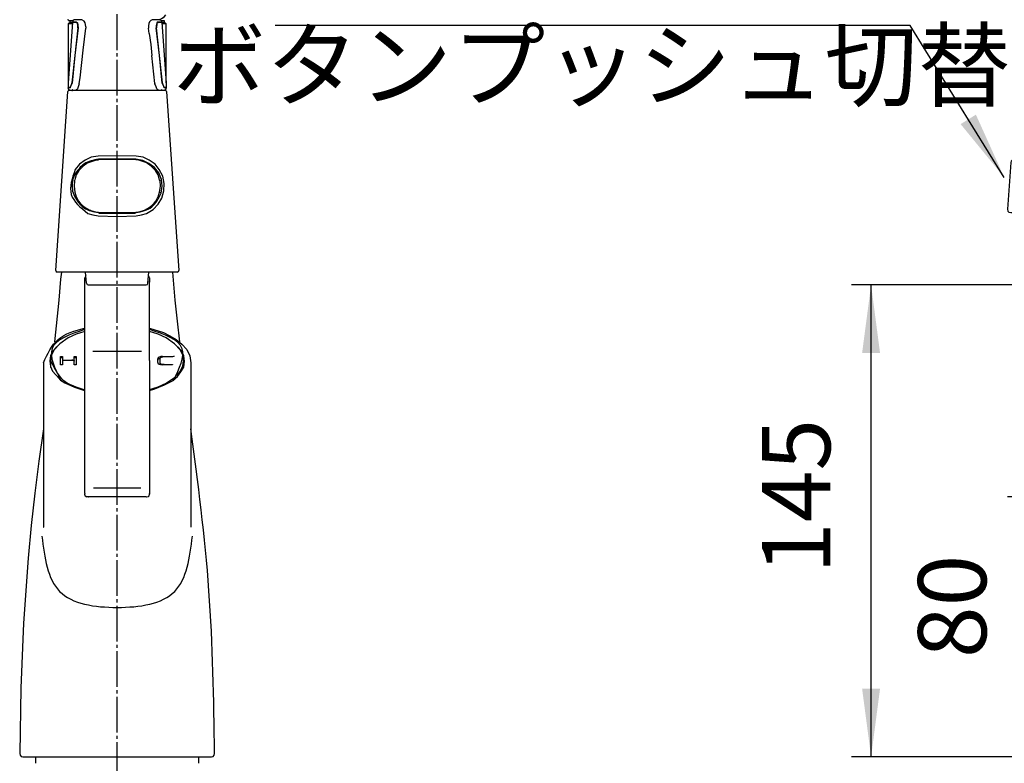
# Model space of a CAD drawing. Units: millimetres. Extents: x 0 to 1260, y 0 to 1782.
# Drawn here: x 443 to 746, y 709 to 938 of the extents above; entities that cross this region are included whole.
import ezdxf

# ---------------------------------------------------------------- set-up
doc = ezdxf.new("R2010")
doc.units = ezdxf.units.MM
doc.linetypes.add('DASH_CENTER', pattern=[14, 11, -1, 1, -1])
for name, color, linetype in [('1', 7, 'Continuous'), ('2', 7, 'Continuous'), ('レイヤー_1', 7, 'Continuous')]:
    doc.layers.add(name, color=color, linetype=linetype)
doc.styles.add('CONVERTER_11', font='MS Mincho.ttf', dxfattribs={"width": 0.89})
doc.styles.add('CONVERTER_12', font='txt.shx', dxfattribs={"width": 0.9})
doc.dimstyles.new('ME10_DIM_15', dxfattribs={"dimtxt": 21, "dimasz": 21, "dimexe": 6, "dimexo": 0, "dimgap": 6, "dimtad": 1, "dimdsep": 46, "dimtxsty": 'CONVERTER_12', "dimsah": 1, "dimcen": 0.09, "dimclrd": 2, "dimclre": 2, "dimclrt": 7, "dimadec": 0, "dimazin": 0, "dimtfac": 1, "dimtdec": 4, "dimtix": 1, "dimtmove": 0, "dimatfit": 3, "dimfxl": 1, "dimtolj": 1, "dimtzin": 0, "dimarcsym": 0})
doc.dimstyles.new('ME10_DIM_18', dxfattribs={"dimtxt": 21, "dimasz": 21, "dimexe": 6, "dimexo": 0, "dimgap": 6, "dimtad": 1, "dimdsep": 46, "dimtxsty": 'CONVERTER_12', "dimsah": 1, "dimcen": 0.09, "dimclrd": 2, "dimclre": 2, "dimclrt": 7, "dimadec": 0, "dimazin": 0, "dimtfac": 1, "dimtdec": 4, "dimtix": 1, "dimtmove": 0, "dimatfit": 3, "dimfxl": 1, "dimtolj": 1, "dimtzin": 0, "dimarcsym": 0})
doc.dimstyles.get("Standard").update_dxf_attribs({"dimtxt": 0.18, "dimasz": 0.18, "dimexe": 0.18, "dimexo": 0.0625, "dimgap": 0.09, "dimtad": 0, "dimtih": 1, "dimtoh": 1, "dimdec": 4, "dimzin": 0, "dimdsep": 46, "dimtxsty": 'Standard', "dimcen": 0.09, "dimadec": 0, "dimazin": 0, "dimtfac": 1, "dimtdec": 4, "dimtofl": 0, "dimtmove": 0, "dimatfit": 3, "dimfxl": 1, "dimtolj": 1, "dimtzin": 0, "dimarcsym": 0})

# ---------------------------------------------------------------- blocks, each defined once
blk = doc.blocks.new('78-204PE', base_point=(1581.85, 1928.79))
at = {"layer": 'レイヤー_1', "color": 7, "linetype": 'Continuous'}
for q in [(457.9, 938.01), (459.31, 937.65)]:
    blk.add_line((458.02, 937.65), q, dxfattribs=at)
blk.add_lwpolyline([(487.77, 939.42), (487.06, 938.48), (486.59, 938.12), (485.88, 937.89)], dxfattribs=at)
blk = doc.blocks.new('K8731-01-M1', base_point=(1359.75, 625.82))
at = {"layer": 'レイヤー_1', "color": 7, "linetype": 'Continuous'}
for p, q in [((1189, 892.81), (1189.24, 894.93)), ((1223.34, 894.93), (1224.04, 886.34)), ((1188.41, 886.34), (1189, 892.81)), ((1187.12, 873.52), (1188.41, 886.34)), ((1224.04, 886.34), (1224.75, 879.87)), ((1224.75, 879.87), (1225.45, 873.52)), ((1226.04, 870.7), (1224.98, 872)), ((1183.59, 867.06), (1183.59, 816.49)), ((1185.83, 869.29), (1185.59, 867.53)), ((1228.98, 867.06), (1228.98, 816.49)), ((1186.41, 864.47), (1188.53, 862.12)), ((1188.53, 862.12), (1189.12, 861.65)), ((1183.59, 816.49), (1183.71, 816.49)), ((1177.24, 745.82), (1235.33, 745.82))]:
    blk.add_line(p, q, dxfattribs=at)
for points in [[(1216.28, 877.76), (1220.51, 876.35), (1222.51, 875.41), (1224.4, 874.23), (1226.16, 872.82), (1227.69, 871.17), (1228.63, 869.17), (1228.98, 867.06)], [(1187.59, 872), (1186.65, 870.7), (1185.83, 869.29)], [(1226.98, 867.53), (1226.75, 869.17), (1226.04, 870.7)], [(1185.59, 867.53), (1185.83, 865.88), (1186.41, 864.47)], [(1225.92, 864.24), (1226.75, 865.76), (1226.98, 867.53)], [(1223.45, 861.65), (1224.86, 862.82), (1225.92, 864.24)], [(1188.88, 861.77), (1190.18, 860.94), (1193.12, 859.53), (1196.29, 858.59)], [(1216.28, 858.59), (1217.93, 859.06), (1220.87, 860.24), (1223.69, 861.77)], [(1183.59, 846.71), (1182.18, 836.84), (1181, 826.96), (1179.83, 816.96), (1178.89, 806.97)], [(1178.89, 806.97), (1177.48, 786.98), (1176.65, 766.99), (1176.3, 746.88)], [(1176.3, 746.88), (1176.42, 746.29), (1176.77, 745.94), (1177.24, 745.82)], [(1235.33, 745.82), (1235.8, 745.94), (1236.15, 746.29), (1236.27, 746.88)]]:
    blk.add_lwpolyline(points, dxfattribs=at)
for points, knots in [([(1183.59, 867.06), (1184.83, 869.77), (1187.37, 875.31), (1193.27, 876.93), (1196.29, 877.76)], [0, 0, 0, 0, 8.495202, 17.391787, 17.391787, 17.391787, 17.391787]), ([(1196.29, 877.29), (1191.77, 875.81), (1183.36, 873.07), (1187.13, 865.34), (1188.88, 861.77)], [0, 0, 0, 0, 11.627712, 21.642347, 21.642347, 21.642347, 21.642347]), ([(1223.69, 861.77), (1225.43, 865.33), (1229.19, 873.05), (1220.8, 875.81), (1216.28, 877.29)], [0, 0, 0, 0, 9.987917, 21.617034, 21.617034, 21.617034, 21.617034]), ([(1236.27, 746.88), (1236.01, 763.59), (1235.48, 797.01), (1231.15, 830.15), (1228.98, 846.71)], [0, 0, 0, 0, 50.084657, 100.17168, 100.17168, 100.17168, 100.17168]), ([(1183.12, 813.67), (1183.98, 807.11), (1185.72, 793.76), (1206.29, 790.81), (1226.86, 793.76), (1228.6, 807.11), (1229.45, 813.67)], [0, 0, 0, 0, 17.791169, 36.188871, 54.586227, 72.377506, 72.377506, 72.377506, 72.377506])]:
    blk.add_open_spline(points, degree=3, knots=knots, dxfattribs=at)
blk = doc.blocks.new('51-4-P1', base_point=(1101.93, 917.64))
at = {"layer": 'レイヤー_1', "color": 7, "linetype": 'Continuous'}
for p, q in [((883.68, 1124.96), (883.68, 1125.9)), ((883.68, 1124.84), (883.68, 1124.96)), ((883.68, 1102.73), (883.68, 1124.84)), ((903.32, 1126.6), (903.43, 1126.37)), ((903.67, 1125.9), (903.43, 1126.37)), ((903.67, 1125.9), (903.67, 1124.96)), ((903.67, 1124.84), (903.67, 1124.96)), ((903.67, 1124.84), (903.79, 1124.84)), ((903.67, 1102.73), (903.67, 1124.84)), ((883.68, 1100.5), (883.68, 1102.73)), ((901.2, 1103.32), (886.15, 1103.32)), ((903.67, 1100.5), (903.67, 1102.73)), ((883.68, 1059.58), (883.68, 1100.5)), ((903.67, 1100.5), (903.67, 1059.58)), ((900.96, 1061.22), (886.38, 1061.22)), ((883.68, 1059.58), (883.8, 1059.58)), ((883.68, 1059.58), (883.68, 1059.34)), ((883.68, 1059.34), (883.8, 1059.34)), ((883.68, 1059.11), (883.68, 1059.34)), ((884.74, 1058.52), (884.38, 1058.52)), ((884.74, 1058.52), (884.86, 1058.52)), ((902.61, 1058.52), (884.74, 1058.52)), ((902.61, 1058.52), (902.73, 1058.52)), ((903.67, 1059.58), (903.79, 1059.58)), ((903.67, 1059.34), (903.67, 1059.58))]:
    blk.add_line(p, q, dxfattribs=at)
for points in [[(884.03, 1126.6), (883.91, 1126.37), (883.68, 1125.9)], [(883.68, 1059.11), (883.8, 1058.87), (884.38, 1058.52)], [(902.61, 1058.52), (903.32, 1058.64), (903.55, 1058.87), (903.67, 1059.34)]]:
    blk.add_lwpolyline(points, dxfattribs=at)
blk = doc.blocks.new('37-384-M1', base_point=(1227.09, 958.07))
at = {"layer": '2', "color": 2, "linetype": 'Continuous'}
for p, q in [((861.56, 1069.3), (861.56, 1071.8)), ((861.56, 1071.8), (862.21, 1071.8)), ((862.21, 1071.37), (861.56, 1071.37)), ((862.21, 1071.8), (862.21, 1070.74)), ((862.21, 1070.74), (862.21, 1070.63)), ((862.21, 1070.74), (865.02, 1070.74)), ((865.02, 1070.63), (862.21, 1070.63)), ((862.21, 1070.63), (862.21, 1069.3)), ((865.02, 1070.74), (865.02, 1070.63)), ((865.76, 1071.8), (866.4, 1071.8)), ((865.76, 1070.57), (865.76, 1071.8)), ((866.4, 1071.37), (865.76, 1071.37)), ((865.76, 1070.57), (865.76, 1070.38)), ((865.76, 1069.3), (865.76, 1070.38)), ((866.4, 1071.8), (866.4, 1069.3)), ((891.47, 1070.01), (891.47, 1071.08)), ((891.47, 1070.01), (891.47, 1069.99)), ((891.54, 1071.34), (891.54, 1070.91)), ((891.58, 1069.69), (891.54, 1069.74)), ((892.12, 1071.06), (892.12, 1070.63)), ((892.12, 1071.05), (892.12, 1070.03)), ((892.12, 1070.03), (892.12, 1069.6)), ((892.22, 1071.35), (892.19, 1071.3)), ((892.19, 1069.79), (892.19, 1069.37)), ((892.42, 1071.77), (892.42, 1071.51)), ((892.9, 1071.8), (896, 1071.8)), ((892.9, 1071.8), (892.9, 1071.66)), ((893, 1069.43), (893, 1069.31)), ((896.06, 1071.7), (893.41, 1071.7)), ((893.41, 1069.41), (896.06, 1069.41)), ((893.41, 1069.41), (893.41, 1069.31)), ((896, 1071.8), (896.42, 1071.98)), ((896, 1071.8), (896, 1071.7)), ((896.5, 1071.94), (896.06, 1071.7)), ((896.06, 1069.41), (896.06, 1069.31)), ((896.42, 1071.98), (896.42, 1071.9)), ((896.42, 1071.98), (896.5, 1071.94)), ((862.21, 1069.3), (861.56, 1069.3)), ((866.4, 1069.3), (865.76, 1069.3)), ((896.06, 1069.31), (892.86, 1069.31))]:
    blk.add_line(p, q, dxfattribs=at)
for centre, radius, start, end in [((865.06, 1069.29), 1.45, 61.5216, 91.6451), ((865.1, 1069.66), 0.973, 47.5721, 94.5697), ((891.89, 1071.1), 0.428, 145.8737, 179.1384), ((891.85, 1071.11), 0.381, 180.002, 184.5291), ((891.9, 1070.67), 0.438, 146.123, 174.7004), ((891.92, 1070), 0.456, 178.8538, 180), ((891.97, 1070), 0.503, 180.6544, 211.157), ((892.38, 1070.66), 1.08, 100.1307, 140.7754), ((892.38, 1070.23), 1.08, 100.4075, 140.794), ((892.44, 1070.58), 1.24, 226.1144, 265.165), ((892.59, 1071.06), 0.47, 149.0994, 179.3617), ((892.55, 1071.06), 0.427, 180, 181.2798), ((892.55, 1070.63), 0.427, 180, 181.2798), ((892.68, 1070.05), 0.562, 181.8586, 208.1832), ((892.67, 1069.62), 0.554, 181.7498, 205.8661), ((892.74, 1069.57), 2.23, 98.1828, 104.2926), ((892.85, 1070.28), 0.832, 216.8124, 265.1663), ((893.01, 1070.53), 1.14, 94.658, 133.9345), ((892.84, 1072.91), 3.6, 261.851, 270.3247), ((892.88, 1068.6), 3.21, 89.6508, 98.1774), ((893.11, 1071.23), 1.8, 259.488, 266.4087), ((893.4, 1068.27), 3.42, 89.7376, 98.0076), ((893.44, 1076.43), 7.01, 266.3521, 269.7292)]:
    blk.add_arc(centre, radius, start, end, dxfattribs=at)
at = {"layer": 'レイヤー_1', "color": 7, "linetype": 'Continuous'}
for p, q in [((858.52, 1070.58), (858.52, 1069.29)), ((899.44, 1070.58), (899.44, 1069.29)), ((858.52, 1069.29), (858.52, 1068.46)), ((899.44, 1068.46), (899.44, 1069.29))]:
    blk.add_line(p, q, dxfattribs=at)
for points in [[(868.99, 1079.52), (866.4, 1078.69), (863.93, 1077.52), (861.34, 1075.75), (859.46, 1073.75), (858.76, 1072.23), (858.52, 1070.58)], [(899.44, 1070.58), (899.21, 1072.23), (898.5, 1073.75), (896.62, 1075.75), (894.03, 1077.52), (891.56, 1078.69), (888.98, 1079.52)], [(888.98, 1061.64), (891.56, 1062.47), (894.03, 1063.64), (896.62, 1065.41), (898.5, 1067.41), (899.21, 1068.93), (899.44, 1070.58)]]:
    blk.add_lwpolyline(points, dxfattribs=at)
blk.add_open_spline([(858.52, 1070.58), (859.57, 1068.37), (861.71, 1063.84), (866.52, 1062.39), (868.99, 1061.64)], degree=3, knots=[0, 0, 0, 0, 6.990798, 14.350219, 14.350219, 14.350219, 14.350219], dxfattribs=at)
blk = doc.blocks.new('25-27-M1', base_point=(984.81, 1001.91))
at = {"layer": 'レイヤー_1', "color": 7, "linetype": 'Continuous'}
for p, q in [((1356.9, 978.77), (1356.31, 978.3)), ((1358.78, 978.77), (1357.6, 978.77)), ((1385.12, 978.77), (1383.94, 978.77)), ((1357.6, 978.3), (1356.31, 978.3)), ((1356.31, 978.3), (1356.31, 960.2)), ((1386.41, 978.3), (1385.12, 978.3)), ((1356.9, 958.78), (1356.31, 958.78)), ((1357.37, 960.2), (1356.9, 958.78)), ((1356.9, 958.78), (1357.01, 958.78)), ((1385.82, 958.78), (1385.35, 960.2)), ((1386.41, 958.78), (1385.82, 958.78)), ((1385.82, 958.78), (1385.94, 958.78))]:
    blk.add_line(p, q, dxfattribs=at)
for points in [[(1357.6, 978.77), (1356.31, 960.2), (1356.31, 958.78)], [(1359.25, 977.13), (1359.25, 977.83), (1359.13, 978.54), (1358.78, 978.77)], [(1383.94, 978.77), (1383.59, 978.42), (1383.47, 977.13)], [(1385.12, 978.77), (1386.41, 960.2), (1386.41, 958.78)], [(1386.41, 960.2), (1386.41, 978.3), (1385.82, 978.77)], [(1359.25, 977.13), (1358.31, 968.54), (1357.37, 960.2)], [(1385.35, 960.2), (1384.41, 968.54), (1383.47, 977.13)]]:
    blk.add_lwpolyline(points, dxfattribs=at)
blk = doc.blocks.new('87-200', base_point=(2144.25, 2101.42))
at = {"layer": 'レイヤー_1', "color": 7, "linetype": 'Continuous'}
for p, q in [((1874.13, 2489.82), (1874.13, 2490.4)), ((1874.83, 2489.82), (1874.13, 2489.82)), ((1903.05, 2489.82), (1902.35, 2489.82))]:
    blk.add_line(p, q, dxfattribs=at)
blk.add_lwpolyline([(1902.23, 2490.4), (1903.05, 2490.4), (1903.05, 2489.82)], dxfattribs=at)
blk = doc.blocks.new('84-408', base_point=(2080.01, 2003.17))
at = {"layer": 'レイヤー_1', "color": 7, "linetype": 'Continuous'}
for p, q in [((2108.99, 2532.74), (2107.93, 2532.74)), ((2110.28, 2532.74), (2108.99, 2532.74)), ((2131.92, 2532.74), (2131.45, 2532.5)), ((2134.04, 2532.74), (2131.92, 2532.74)), ((2134.27, 2532.74), (2134.04, 2532.74)), ((2107.46, 2532.27), (2107.46, 2532.03)), ((2107.46, 2532.03), (2108.52, 2532.03)), ((2108.75, 2531.92), (2108.52, 2531.92)), ((2111.46, 2530.5), (2111.46, 2530.15)), ((2130.98, 2528.51), (2130.74, 2530.15)), ((2133.68, 2532.03), (2133.33, 2531.8)), ((2133.68, 2531.92), (2133.45, 2531.92)), ((2133.68, 2532.03), (2134.74, 2532.03)), ((2134.74, 2532.27), (2134.74, 2532.03)), ((2132.74, 2513.1), (2131.8, 2521.69)), ((2106.05, 2511.81), (2105.93, 2511.69)), ((2106.64, 2511.81), (2106.05, 2511.81)), ((2107.23, 2513.34), (2107.11, 2513.34)), ((2109.46, 2512.99), (2109.46, 2513.1)), ((2132.74, 2513.1), (2132.74, 2512.99)), ((2135.09, 2513.34), (2134.98, 2513.34)), ((2136.15, 2511.81), (2135.56, 2511.81)), ((2136.15, 2511.81), (2136.27, 2511.69)), ((2106.52, 2511.1), (2106.99, 2511.1)), ((2106.99, 2511.1), (2107.46, 2511.1)), ((2107.46, 2511.1), (2107.93, 2511.1)), ((2108.64, 2511.22), (2108.87, 2511.1)), ((2133.33, 2511.1), (2133.57, 2511.22)), ((2134.27, 2511.1), (2134.74, 2511.1)), ((2134.74, 2511.1), (2135.21, 2511.1)), ((2135.21, 2511.1), (2135.68, 2511.1))]:
    blk.add_line(p, q, dxfattribs=at)
for points in [[(2107.93, 2532.74), (2107.58, 2532.62), (2107.46, 2532.27)], [(2111.46, 2530.5), (2111.34, 2531.21), (2111.22, 2531.8), (2110.99, 2532.27), (2110.28, 2532.74)], [(2131.45, 2532.5), (2131.1, 2532.03), (2130.86, 2531.56), (2130.74, 2530.86), (2130.74, 2530.15)], [(2134.27, 2532.74), (2134.74, 2532.5), (2134.74, 2532.27)], [(2109.11, 2530.27), (2108.05, 2521.69), (2107.23, 2513.22)], [(2108.52, 2532.03), (2108.87, 2531.8), (2109.11, 2530.27)], [(2109.46, 2513.1), (2109.69, 2514.87), (2110.64, 2523.33), (2111.46, 2530.15)], [(2133.33, 2531.8), (2133.1, 2530.98), (2133.1, 2530.27)], [(2134.98, 2513.22), (2134.15, 2521.69), (2133.1, 2530.27)], [(2130.98, 2528.51), (2131.45, 2525.1), (2131.8, 2521.69)], [(2105.93, 2511.69), (2106.17, 2511.34), (2106.52, 2511.1)], [(2107.23, 2513.22), (2106.64, 2511.93), (2106.64, 2511.81)], [(2108.4, 2511.1), (2108.64, 2511.22), (2108.87, 2511.46)], [(2109.46, 2512.99), (2109.23, 2512.4), (2108.87, 2511.46)], [(2133.33, 2511.46), (2133.1, 2512.04), (2132.74, 2512.99)], [(2133.33, 2511.46), (2133.57, 2511.22), (2133.8, 2511.1)], [(2135.56, 2511.81), (2135.56, 2511.93), (2134.98, 2513.22)], [(2135.68, 2511.1), (2136.04, 2511.34), (2136.27, 2511.69)]]:
    blk.add_lwpolyline(points, dxfattribs=at)
blk = doc.blocks.new('34-204-M11', base_point=(1611.81, 788.47))
at = {"layer": 'レイヤー_1', "color": 7, "linetype": 'Continuous'}
blk.add_line((1485.69, 943.86), (1512.03, 943.86), dxfattribs=at)
blk = doc.blocks.new('80-138K', base_point=(143.96, 996.05))
at = {"layer": 'レイヤー_1', "color": 7, "linetype": 'Continuous'}
for points in [[(459.4, 916.99), (459.28, 916.99), (459.16, 916.87)], [(486.91, 916.87), (486.8, 916.99), (486.68, 916.99)]]:
    blk.add_lwpolyline(points, dxfattribs=at)
blk = doc.blocks.new('88-606-M21K', base_point=(1186.19, 705.6))
at = {"layer": 'レイヤー_1', "color": 7, "linetype": 'Continuous'}
for p, q in [((454.11, 861.49), (457.87, 916.52)), ((459.05, 916.87), (458.22, 916.87)), ((486.91, 916.87), (459.05, 916.87)), ((459.16, 916.87), (459.05, 916.87)), ((459.05, 916.87), (459.16, 916.87)), ((459.05, 916.87), (459.16, 916.87)), ((459.16, 916.87), (459.28, 916.87)), ((487.85, 916.87), (486.91, 916.87)), ((488.21, 916.52), (491.97, 861.49)), ((467.28, 879.25), (467.63, 879.13)), ((478.45, 879.13), (478.8, 879.25)), ((455.99, 860.9), (454.58, 860.9)), ((490.09, 860.9), (455.99, 860.9)), ((491.5, 860.9), (490.09, 860.9))]:
    blk.add_line(p, q, dxfattribs=at)
for points in [[(458.22, 916.87), (457.99, 916.76), (457.87, 916.52)], [(488.21, 916.52), (488.09, 916.76), (487.85, 916.87)], [(478.92, 896.65), (473.04, 896.77), (467.16, 896.65)], [(467.16, 896.65), (465.04, 896.29), (463.16, 895.36), (461.4, 894.18), (460.1, 892.53)], [(478.8, 895.71), (473.04, 895.83), (467.28, 895.71)], [(485.86, 891.47), (484.56, 893.12), (482.8, 894.41), (480.92, 895.24), (478.8, 895.71)], [(485.97, 892.53), (484.68, 894.18), (482.92, 895.36), (481.04, 896.29), (478.92, 896.65)], [(459.87, 890.89), (459.28, 889.24), (459.16, 887.59), (459.28, 885.83), (459.87, 884.3)], [(486.56, 885.24), (486.91, 887.36), (486.68, 889.48), (485.86, 891.47)], [(486.8, 883.71), (487.39, 885.95), (487.5, 888.18), (487.03, 890.42), (485.97, 892.53)], [(482.09, 879.01), (484.09, 880.19), (485.62, 881.83), (486.8, 883.71)], [(463.98, 879.01), (465.51, 878.54), (467.16, 878.3)], [(467.63, 879.13), (473.04, 879.01), (478.45, 879.13)], [(478.92, 878.3), (480.56, 878.54), (482.09, 879.01)], [(467.16, 878.3), (473.04, 878.07), (478.92, 878.3)], [(454.11, 861.49), (454.22, 861.14), (454.58, 860.9)], [(491.5, 860.9), (491.85, 861.14), (491.97, 861.49)]]:
    blk.add_lwpolyline(points, dxfattribs=at)
for points, knots in [([(467.28, 895.71), (465.73, 895.39), (462.62, 894.77), (460.79, 892.18), (459.87, 890.89)], [0, 0, 0, 0, 4.56025, 9.142932, 9.142932, 9.142932, 9.142932]), ([(460.1, 892.53), (459.18, 889.83), (457.35, 884.42), (461.77, 880.81), (463.98, 879.01)], [0, 0, 0, 0, 7.761381, 15.505499, 15.505499, 15.505499, 15.505499]), ([(478.8, 879.25), (480.58, 879.62), (484.13, 880.38), (485.75, 883.62), (486.56, 885.24)], [0, 0, 0, 0, 5.161007, 10.301936, 10.301936, 10.301936, 10.301936]), ([(459.87, 884.3), (460.74, 882.92), (462.48, 880.17), (465.68, 879.55), (467.28, 879.25)], [0, 0, 0, 0, 4.674594, 9.335503, 9.335503, 9.335503, 9.335503])]:
    blk.add_open_spline(points, degree=3, knots=knots, dxfattribs=at)
blk = doc.blocks.new('87-195-M21K', base_point=(1606.19, 705.6))
at = {"layer": 'レイヤー_1', "color": 7, "linetype": 'Continuous'}
for p, q in [((459.75, 1385.86), (459.75, 1385.74)), ((486.33, 1385.86), (486.33, 1385.74)), ((464.1, 894.65), (464.22, 894.65)), ((464.22, 894.65), (466.34, 895.36)), ((466.34, 895.36), (467.28, 895.47)), ((479.74, 895.36), (478.8, 895.47)), ((481.86, 894.65), (479.74, 895.36)), ((481.98, 894.65), (481.86, 894.65)), ((748, 894.65), (746.94, 880.3)), ((748.94, 895.59), (749.53, 895.59)), ((459.87, 889), (459.99, 889.36)), ((486.21, 889), (486.09, 889.36)), ((459.99, 885.59), (460.1, 885.59)), ((486.09, 885.59), (486.21, 885.59)), ((461.16, 882.77), (461.63, 882.18)), ((461.63, 882.18), (462.34, 881.48)), ((483.74, 881.48), (484.45, 882.18)), ((484.45, 882.18), (484.91, 882.77)), ((464.93, 879.95), (464.81, 879.95)), ((464.81, 879.95), (464.93, 879.95)), ((464.93, 879.95), (466.34, 879.48)), ((466.34, 879.48), (467.28, 879.36)), ((478.8, 879.36), (479.74, 879.48)), ((479.74, 879.48), (481.15, 879.95)), ((481.27, 879.95), (481.39, 879.95)), ((748, 879.25), (748.24, 879.25))]:
    blk.add_line(p, q, dxfattribs=at)
for points in [[(467.04, 1379.74), (464.81, 1380.68), (462.81, 1381.98), (461.04, 1383.62), (460.22, 1384.56), (459.75, 1385.74)], [(486.33, 1385.74), (485.86, 1384.56), (485.03, 1383.62), (483.27, 1381.98), (481.27, 1380.68), (479.04, 1379.74)], [(467.04, 1379.74), (469.98, 1378.92), (473.04, 1378.69), (476.1, 1378.92), (479.04, 1379.74)], [(464.1, 894.65), (462.57, 893.59), (461.28, 892.18)], [(478.8, 895.47), (473.04, 895.59), (467.28, 895.47)], [(484.8, 892.18), (483.5, 893.59), (481.98, 894.65)], [(748.94, 895.59), (748.47, 895.47), (748.12, 895.12), (748, 894.65)], [(461.28, 892.18), (460.46, 890.89), (459.99, 889.36)], [(486.09, 889.36), (485.62, 890.89), (484.8, 892.18)], [(459.87, 889), (459.75, 887.36), (459.99, 885.59), (460.46, 884.07), (461.16, 882.77)], [(486.09, 885.59), (486.33, 887.36), (486.21, 889)], [(484.91, 882.77), (485.62, 884.07), (486.09, 885.59)], [(462.34, 881.48), (463.51, 880.66), (464.81, 879.95)], [(467.28, 879.36), (473.04, 879.25), (478.8, 879.36)], [(481.15, 879.95), (481.27, 879.95), (482.56, 880.66), (483.74, 881.48)], [(746.94, 880.3), (747.06, 879.71), (747.41, 879.36), (748, 879.25)]]:
    blk.add_lwpolyline(points, dxfattribs=at)
blk = doc.blocks.new('84-377-DH2K', base_point=(505.75, 726.97))
at = {"layer": 'レイヤー_1', "color": 7, "linetype": 'Continuous'}
for p, q in [((463.63, 857.49), (463.28, 860.9)), ((482.45, 857.49), (482.8, 860.9)), ((464.1, 857.02), (481.98, 857.02))]:
    blk.add_line(p, q, dxfattribs=at)
for points in [[(463.63, 857.49), (463.75, 857.14), (464.1, 857.02)], [(481.98, 857.02), (482.33, 857.14), (482.45, 857.49)]]:
    blk.add_lwpolyline(points, dxfattribs=at)
blk = doc.blocks.new('S831-80X', base_point=(1118.47, 1300.45))
blk.add_blockref('80-138K', (143.96, 996.05))
at = {"layer": '1'}
for name, p in [('88-606-M21K', (1186.19, 705.6)), ('87-195-M21K', (1606.19, 705.6)), ('84-377-DH2K', (505.75, 726.97))]:
    blk.add_blockref(name, p, dxfattribs=at)
blk = doc.blocks.new('K3731-55XS', base_point=(677.91, 850.36))
at = {"layer": '1'}
blk.add_blockref('S831-80X', (1118.39, 1299.72), dxfattribs=at)
blk = doc.blocks.new('98-192', base_point=(1000.95, 605.96))
at = {"layer": '1', "color": 7, "linetype": 'Continuous'}
for p, q in [((447.95, 709.06), (447.95, 711.06)), ((447.95, 711.06), (497.95, 711.06)), ((497.95, 711.06), (497.95, 709.06))]:
    blk.add_line(p, q, dxfattribs=at)
blk = doc.blocks.new('*D54')
at = {"layer": '1', "color": 2, "linetype": 'Continuous'}
for p, q in [((865.27, 791.02), (746.91, 791.02)), ((752.91, 711.06), (752.91, 791.02)), ((960.87, 711.06), (746.91, 711.06))]:
    blk.add_line(p, q, dxfattribs=at)
at = {"layer": '1', "color": 2}
for points in [[(755.67, 770.02), (750.14, 770.02), (752.91, 791.02)], [(750.14, 732.06), (755.67, 732.06), (752.91, 711.06)]]:
    blk.add_solid(points, dxfattribs=at)
at = {"layer": '1', "color": 7, "insert": (746.91, 741.44), "char_height": 21, "attachment_point": 7, "rotation": 90, "line_spacing_factor": 0.60024, "style": 'CONVERTER_12'}
blk.add_mtext('80', dxfattribs=at)
blk = doc.blocks.new('*D57')
at = {"layer": '1', "color": 2, "linetype": 'Continuous'}
for p, q in [((755.91, 856.28), (698.91, 856.28)), ((704.91, 711.06), (704.91, 856.28)), ((960.87, 711.06), (698.91, 711.06))]:
    blk.add_line(p, q, dxfattribs=at)
at = {"layer": '1', "color": 2}
for points in [[(707.67, 835.28), (702.14, 835.28), (704.91, 856.28)], [(702.14, 732.06), (707.67, 732.06), (704.91, 711.06)]]:
    blk.add_solid(points, dxfattribs=at)
at = {"layer": '1', "color": 7, "insert": (698.91, 767.35), "char_height": 21, "attachment_point": 7, "rotation": 90, "line_spacing_factor": 0.60024, "style": 'CONVERTER_12'}
blk.add_mtext('145', dxfattribs=at)

msp = doc.modelspace()

# ---------------------------------------------------------------- linework, layer by layer
at = {"layer": '1', "color": 2, "linetype": 'DASH_CENTER'}
msp.add_line((472.95, 662.559), (472.95, 1343.676), dxfattribs=at)
at = {"layer": '1', "color": 2}
msp.add_solid([(732.458, 905.75), (737.157, 908.664), (745.872, 889.358)], dxfattribs=at)

# ---------------------------------------------------------------- block references
at = {"layer": '1'}
for name, p in [('78-204PE', (1581.855, 1928.791)), ('K8731-01-M1', (626.414, 591.059)), ('51-4-P1', (681.207, 650.142)), ('25-27-M1', (86.405, 960.201)), ('37-384-M1', (821.058, 720.487)), ('K3731-55XS', (677.914, 850.359)), ('34-204-M11', (585.9, 760.859)), ('84-408', (431.855, 408.318)), ('87-200', (728.61, 548.666)), ('98-192', (1000.95, 605.959))]:
    msp.add_blockref(name, p, dxfattribs=at)

# ---------------------------------------------------------------- texts
at = {"layer": '1', "color": 7, "insert": (618.97, 921.124), "char_height": 21, "attachment_point": 5, "line_spacing_factor": 0.545455, "style": 'CONVERTER_11'}
msp.add_mtext('ボタンプッシュ切替', dxfattribs=at)

# ---------------------------------------------------------------- dimensions: what is measured, and where the dimension line sits
at = {"layer": '1'}
for base, p1, text, dimstyle, picture, middle in [((704.906, 711.059), (755.91, 856.281), '145', 'ME10_DIM_18', '*D57', (688.406, 789.399)), ((752.906, 711.059), (865.269, 791.019), '80', 'ME10_DIM_15', '*D54', (736.406, 757.195))]:
    dim = msp.add_linear_dim(base=base, p1=p1, p2=(960.869, 711.059), angle=90, text=text, dimstyle=dimstyle, dxfattribs=at)
    dim.commit()
    dim.dimension.update_dxf_attribs({"geometry": picture, "text_midpoint": middle, "text_rotation": 90})

# ---------------------------------------------------------------- leaders
at = {"layer": '1', "color": 2, "linetype": 'Continuous', "has_arrowhead": 0}
msp.add_leader([(745.872, 889.358), (716.881, 936.124), (521.613, 936.124)], dimstyle='Standard', dxfattribs=at)

doc.saveas('drawing.dxf')
